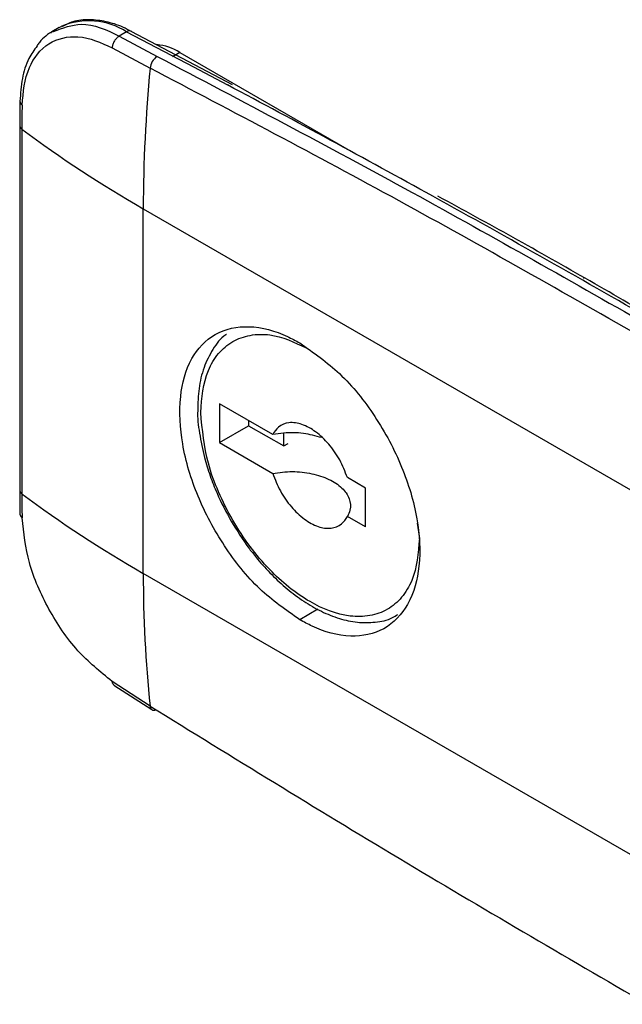
# Model space of a CAD drawing. Units: inches. Extents: x 0.3 to 17.8, y 0.3 to 10.7.
# Drawn here: x 1.7 to 1.8, y 2.8 to 2.8 of the extents above; entities that cross this region are included whole.
import ezdxf

# ---------------------------------------------------------------- set-up
doc = ezdxf.new("R2010")
doc.units = ezdxf.units.IN
doc.header["$MEASUREMENT"] = 0

msp = doc.modelspace()

# ---------------------------------------------------------------- linework, layer by layer
at = {"color": 7, "linetype": 'Continuous', "lineweight": 25}
for p, q in [((1.7262124063, 2.8421702788), (1.7258448176, 2.8419581549)), ((1.7262124063, 2.8421702788), (1.7263111505, 2.8422242515)), ((1.7295878003, 2.8419487684), (1.729222373, 2.8417378796)), ((1.7348976899, 2.8392911373), (1.7298458072, 2.8419524119)), ((1.729222373, 2.8417378796), (1.7311146908, 2.8407199321)), ((1.7288627505, 2.8411512197), (1.730767419, 2.8401266645)), ((1.7322552193, 2.8409168028), (1.7318889274, 2.8407054199)), ((1.7322552193, 2.8409168028), (1.7410586685, 2.8358359576)), ((1.7242459533, 2.8384733952), (1.7242351155, 2.8372601826)), ((1.7242351155, 2.837260059), (1.7242348994, 2.8372515988)), ((1.7242348994, 2.8372515988), (1.7242348994, 2.8189761552)), ((1.7243431844, 2.8370686227), (1.7243431844, 2.818793179)), ((1.7304237289, 2.8148074118), (1.7304237289, 2.8330828554)), ((1.7304237289, 2.8330828554), (1.755259821, 2.8187488399)), ((1.7525285795, 2.8295923525), (1.7524841478, 2.8296390383)), ((1.7369050856, 2.8217693973), (1.7342332512, 2.8233114483)), ((1.7342332512, 2.8233114483), (1.7342332512, 2.8213654048)), ((1.7342332512, 2.8213654048), (1.7356984497, 2.8222110596)), ((1.7356984497, 2.8224657935), (1.7356984497, 2.8222110596)), ((1.7356984497, 2.8222110596), (1.7374567003, 2.8211963232)), ((1.7374567003, 2.8211963232), (1.7374567003, 2.8218417726)), ((1.7342332512, 2.8213654048), (1.7369050856, 2.8198234156)), ((1.7374567003, 2.8211963232), (1.7376764816, 2.8213231653)), ((1.7415592747, 2.819083236), (1.74064566, 2.8196105507)), ((1.7242351464, 2.8189853565), (1.7242457989, 2.817784371)), ((1.7415592747, 2.8171372543), (1.7415592747, 2.819083236)), ((1.7415592747, 2.8171372543), (1.74064566, 2.8176645689)), ((1.7441354526, 2.8173265293), (1.7442515804, 2.8165563993)), ((1.7552602532, 2.8004730875), (1.7304237289, 2.8148074118)), ((1.7391720321, 2.8130085273), (1.7382625548, 2.8124836211)), ((1.730767419, 2.8081603082), (1.7288627505, 2.8093946406)), ((1.728950348, 2.8092153079), (1.7308570236, 2.8079797405))]:
    msp.add_line(p, q, dxfattribs=at)
at = {"color": 7, "linetype": 'Continuous', "lineweight": 25, "flags": 128}
msp.add_lwpolyline([(1.7295878003, 2.8419487684), (1.7329318543, 2.8401953346), (1.7346404241, 2.8392903963)], dxfattribs=at)
at = {"color": 7, "linetype": 'Continuous', "lineweight": 25}
for centre, radius, start, end in [((1.72768749, 2.8389704049), 0.003532963152666, 57.4605604603, 112.9278005612), ((1.7297384595, 2.8417396005), 0.0002577777926523, 62.6338123016, 125.7644033778), ((1.7308398757, 2.8386489558), 0.0026732615913512, 58.0320711444, 84.34027835), ((1.7315428979, 2.8400710068), 0.000777473735174, 123.4196756766, 175.8948016159), ((1.8047904177, 2.8329845553), 0.0743667537605429, 174.4888759849, 179.9242648012), ((1.4062025198, 2.2213671229), 0.6997861307321717, 61.0512156874, 62.0085108468), ((1.7929983872, 2.8370665186), 0.0686552028009637, 178.9848356817, 179.9982441065), ((1.7244673721, 2.8372656464), 0.0002328968216393, 183.4579923792, 237.7760034905), ((1.7612954792, 2.8868107117), 0.0619656962440055, 233.3921616911, 240.118546105), ((1.3963294811, 2.2035240122), 0.7201786167394767, 60.0056025465, 61.0509872827), ((1.7244673721, 2.8189902027), 0.0002328968216396, 183.4579923793, 237.7760034906), ((1.7612954792, 2.8685352681), 0.0619656962440971, 233.3921616911, 240.118546105), ((1.7909207355, 2.8187891528), 0.0665775512344618, 179.9965350271, 181.030887192), ((1.7929566087, 2.8147082521), 0.0625329583735191, 179.9091449515, 186.0105672009), ((1.7309839816, 2.8081552583), 0.0002166214633957, 178.6642012291, 234.1205104327), ((1.730958686, 2.8081729008), 0.0002182800728563, 242.2416643664, 295.5542287112)]:
    msp.add_arc(centre, radius, start, end, dxfattribs=at)
for points, knots in [([(1.729844664725252, 2.84195661110757), (1.729697537627134, 2.842036544490603), (1.729291696044808, 2.842257036100004), (1.728575006330924, 2.842480288354187), (1.727727866465457, 2.842584644552499), (1.726950622893356, 2.842516048076714), (1.726518746777153, 2.842298329177865), (1.726335666665005, 2.842206034191126)], [0, 0, 0, 0, 0.1367157627168243, 0.3771225163794621, 0.6072335011118905, 0.8334991633790212, 0.9999999999999999, 0.9999999999999999, 0.9999999999999999, 0.9999999999999999]), ([(1.725923707915216, 2.842003667406077), (1.725660952680191, 2.841835427223625), (1.725337706710334, 2.841628455282837), (1.725142704581458, 2.841307286867905), (1.725106212797586, 2.841247184916957)], [0, 0, 0, 0, 0.8128646898234293, 1, 1, 1, 1]), ([(1.725786429501068, 2.841890472924236), (1.725801028088625, 2.841913366027796), (1.725834842639451, 2.841966393076532), (1.725898575123313, 2.841972323105367), (1.725934792699444, 2.841975692992398)], [0, 0, 0, 0, 0.4317250178070807, 1, 1, 1, 1]), ([(1.725934792699444, 2.841975692992398), (1.72639527017305, 2.842146379311624), (1.7275032226624, 2.842557066789566), (1.728588278498448, 2.842040030065418), (1.729222372966651, 2.841737879599288)], [0, 0, 0, 0, 0.4156112089929878, 0.9999999999999999, 0.9999999999999999, 0.9999999999999999, 0.9999999999999999]), ([(1.724353960435038, 2.838282885125714), (1.724411573516299, 2.838925150655265), (1.724515833222692, 2.840087428632252), (1.725580118785727, 2.841502602656977), (1.727288953324745, 2.841872421471525), (1.728306392849794, 2.841406173843966), (1.728862750454374, 2.841151219709766)], [0, 0, 0, 0, 0.2831128317846508, 0.5123360888073818, 0.7333349857244507, 1, 1, 1, 1]), ([(1.729222342089815, 2.841737817845615), (1.729177480912573, 2.841707546751365), (1.729079814256617, 2.841641643965721), (1.728969945000899, 2.841494021829534), (1.728887894266912, 2.841327073745214), (1.728870746951546, 2.841207146641892), (1.728862750454374, 2.841151219709766)], [0, 0, 0, 0, 0.2263955498597843, 0.4928826579667352, 0.763510362689666, 1, 1, 1, 1]), ([(1.725106212797586, 2.841247184916957), (1.724959915296906, 2.841042323241671), (1.724609190794965, 2.840551200640822), (1.724325088386793, 2.839587865430337), (1.724273120448021, 2.838856075319359), (1.724245953261693, 2.838473518712972)], [0, 0, 0, 0, 0.2545820857525229, 0.6103192112916073, 1, 1, 1, 1]), ([(1.731114690755557, 2.840719932060459), (1.735386675938213, 2.838470807730197), (1.743769164707054, 2.83405757626238), (1.751999246640452, 2.82936632527541), (1.756035014803671, 2.827065886284389)], [0, 0, 0, 0, 0.509632079500727, 1, 1, 1, 1]), ([(1.755671656194204, 2.82648669858925), (1.751539737817539, 2.828841135332627), (1.743314969335383, 2.833527747059887), (1.73493666991208, 2.837934002053224), (1.730767418977796, 2.840126664527971)], [0, 0, 0, 0, 0.5023750377447544, 0.9999999999999999, 0.9999999999999999, 0.9999999999999999, 0.9999999999999999]), ([(1.72424839253176, 2.838473642220317), (1.724251710537432, 2.838439804844874), (1.724259321278332, 2.838362189698096), (1.724319830838139, 2.838311484631266), (1.724353960435038, 2.838282885125714)], [0, 0, 0, 0, 0.4359635566984538, 1, 1, 1, 1]), ([(1.756616765276223, 2.827252197114566), (1.754069060664811, 2.828730348322062), (1.750280714625199, 2.830928306534243), (1.746436627215519, 2.833026897753589), (1.745177731105132, 2.833714163167137)], [0, 0, 0, 0, 0.6725110601758153, 1, 1, 1, 1]), ([(1.738262554849488, 2.812483621055751), (1.737571039135842, 2.812969478740206), (1.736114513029317, 2.813992831337266), (1.734421437746132, 2.816158862022118), (1.733095205751223, 2.818615924655313), (1.732320150360566, 2.821167879473186), (1.732172540743473, 2.823548857620065), (1.732672210769236, 2.82554980777193), (1.733946941576324, 2.826956585737942), (1.735814185761398, 2.827322882099989), (1.737267950954906, 2.826897370216594), (1.73805753635527, 2.826469870278107), (1.738262554849488, 2.826358868487006)], [0, 0, 0, 0, 0.1183345592190363, 0.2492457819909367, 0.3818743189100967, 0.5097603392849906, 0.6211491056469656, 0.7140150000224152, 0.7927266332987727, 0.8736221810958945, 0.9671855759715559, 1, 1, 1, 1]), ([(1.734589292020175, 2.826785154088835), (1.734579191644956, 2.826779086870636), (1.734290778724938, 2.82660583943389), (1.733880837346329, 2.82602951848999), (1.733422298441235, 2.825124045492682), (1.733176947036314, 2.824072163231293), (1.733158114183171, 2.823345665156479), (1.733148517085183, 2.822975446519954)], [0, 0, 0, 0, 0.0083996220533233, 0.2398484680855802, 0.482080732360094, 0.7360717505761609, 1, 1, 1, 1]), ([(1.733299196046281, 2.82287750519524), (1.733355169740389, 2.823602073108904), (1.733436800422316, 2.824658765432647), (1.734140705703407, 2.825843925325968), (1.734873743614223, 2.826474990324356), (1.735785987378997, 2.826793829641661), (1.737096613607206, 2.826816229422381), (1.737991120435876, 2.826391421944854), (1.73858500165087, 2.826109383649778)], [0, 0, 0, 0, 0.2708834061029881, 0.3950498089425887, 0.5128523860632972, 0.6306426684340624, 0.7547761807883134, 1, 1, 1, 1]), ([(1.738262554849487, 2.826358868487006), (1.738951223673807, 2.825875369607558), (1.740400865358771, 2.824857608812339), (1.742101661470955, 2.822689097988347), (1.743427305513112, 2.820226021873591), (1.744201820633786, 2.8176693783873), (1.744356409857798, 2.815292149703624), (1.743852854072087, 2.813277167041851), (1.742562128712304, 2.811879176741418), (1.740701894655608, 2.811518789436937), (1.739260266054014, 2.811947214717045), (1.738467448064464, 2.812373462907007), (1.738262554849488, 2.812483621055751)], [0, 0, 0, 0, 0.1178109489987784, 0.2479909886770524, 0.3828015828770805, 0.5097935997336331, 0.6205787432457142, 0.7145392464161695, 0.7943685909405225, 0.8732947563408746, 0.9672547229378445, 1, 1, 1, 1]), ([(1.733148517085183, 2.822975446519954), (1.733148455123025, 2.822974334956129), (1.733127343719976, 2.822595609091192), (1.733235275824247, 2.821800153642546), (1.733446395638644, 2.82070683043881), (1.733761453025265, 2.819705076757966), (1.734178786082493, 2.818628305843519), (1.73457308880193, 2.817893563404373), (1.734819725849412, 2.817433980710879)], [0, 0, 0, 0, 0.0005713551546004, 0.1946689611219153, 0.4080163495264683, 0.5725897809895234, 0.7326541530555504, 0.9999999999999999, 0.9999999999999999, 0.9999999999999999, 0.9999999999999999]), ([(1.744251580400595, 2.816556399269827), (1.744195616760855, 2.815831877025334), (1.744114000808417, 2.814775252164594), (1.743409947373819, 2.813589801742801), (1.74267734624808, 2.812959562390872), (1.741763477017479, 2.812637617499368), (1.740393023294717, 2.812631062779622), (1.738577967775547, 2.813364911643144), (1.736965364353967, 2.814706499114899), (1.73573892353603, 2.816154367568131), (1.734874838724056, 2.817464067587205), (1.734177702331836, 2.818866418567247), (1.733510720825908, 2.820650985126153), (1.733380957269459, 2.822016882602468), (1.733299196046281, 2.82287750519524)], [0, 0, 0, 0, 0.1099616936030671, 0.1603653442984378, 0.2081856870998481, 0.2559995473559063, 0.3063914321464143, 0.416318647355269, 0.5487385900056337, 0.6264888273732547, 0.7081403274251551, 0.7897935496149114, 0.8675534412464845, 1, 1, 1, 1]), ([(1.740645659951233, 2.819610550654676), (1.740529301732636, 2.819910432662386), (1.740295942728614, 2.820511852720953), (1.739745654875789, 2.821289656871382), (1.739106601717524, 2.82190807292263), (1.73842241413805, 2.822299167997441), (1.737748826778768, 2.82241714960983), (1.737182345640701, 2.822203002113818), (1.736991952841084, 2.821905248276376), (1.736905085618807, 2.821769397294443)], [0, 0, 0, 0, 0.1814804040109401, 0.3639630001243855, 0.5340749435251033, 0.6815856326781914, 0.803691683963153, 0.9104338075895398, 1, 1, 1, 1]), ([(1.739363252309575, 2.821612295951396), (1.739058520374403, 2.821694414416125), (1.738433456758568, 2.821862855129308), (1.73759420066372, 2.821875185464183), (1.737086115401569, 2.821797187733105), (1.736905085618807, 2.821769397294443)], [0, 0, 0, 0, 0.3797889955827395, 0.7790200351003287, 1, 1, 1, 1]), ([(1.736905085618807, 2.819823415564064), (1.737231832872968, 2.819865899119653), (1.737884143424062, 2.819950712293158), (1.738845141701579, 2.819839865549526), (1.739699689306146, 2.819571045121667), (1.740367585195278, 2.819150416140569), (1.740780389466043, 2.818598967432064), (1.740827621579456, 2.818043466920093), (1.740694896960672, 2.817767094958921), (1.740645659951233, 2.817664568924297)], [0, 0, 0, 0, 0.1890602175162646, 0.3774353819587991, 0.5514512934752888, 0.7011573451041735, 0.8249411373787049, 0.935058205853222, 1, 1, 1, 1]), ([(1.736905085618807, 2.819823415564064), (1.737021440773054, 2.819523511371123), (1.737254786746646, 2.818922064565101), (1.737805092324616, 2.81814425059658), (1.738444148871233, 2.817525816970087), (1.739128351715438, 2.81713475209989), (1.739801958566303, 2.817016726990719), (1.740368393963345, 2.817230982903234), (1.740558790569954, 2.817528723378768), (1.740645659951233, 2.817664568924297)], [0, 0, 0, 0, 0.1814883881167724, 0.3639682736419553, 0.5340776902075288, 0.6815913161349412, 0.8036955536621175, 0.9104351380017273, 1, 1, 1, 1]), ([(1.72424897919165, 2.817784679817467), (1.724252096262241, 2.817750649415283), (1.724259268617039, 2.817672345728786), (1.724319758922693, 2.817620591283256), (1.724353960435038, 2.817591329068616)], [0, 0, 0, 0, 0.4345951475170093, 1, 1, 1, 1]), ([(1.728862750454374, 2.809394640599566), (1.728264682118104, 2.809882999844347), (1.727007414798619, 2.810909635232637), (1.725645553522257, 2.812985438819613), (1.724622896705685, 2.815237253065368), (1.724440354425117, 2.816835097793526), (1.724353960435038, 2.817591329068616)], [0, 0, 0, 0, 0.2389675540590596, 0.5023608138313796, 0.7644762913076361, 1, 1, 1, 1]), ([(1.734819725849412, 2.817433980710879), (1.735112594867349, 2.816962409427895), (1.735521431907478, 2.816304108973642), (1.736224038400883, 2.81542185783372), (1.736841423990362, 2.814738635475338), (1.737614265255554, 2.814025719157014), (1.738443518262464, 2.813403137597133), (1.739320722938289, 2.812895106364065), (1.740221873787693, 2.812532096274763), (1.74113581554141, 2.812331167732688), (1.742038817355912, 2.812339536820535), (1.742748001389242, 2.812475549344921), (1.743086299109787, 2.812697572471373), (1.74317450372027, 2.812755460722453)], [0, 0, 0, 0, 0.1587238817787691, 0.2215741442413656, 0.3226696012078285, 0.4221045675813634, 0.522161398590802, 0.6190059814831582, 0.7114599339251937, 0.7995010031397952, 0.884579197527162, 0.9699062503072755, 1, 1, 1, 1]), ([(1.728953960628776, 2.809220248228196), (1.728934292112883, 2.809234625783396), (1.728877702512518, 2.809275992407466), (1.728868654017188, 2.809347794402999), (1.728862750454374, 2.809394640599566)], [0, 0, 0, 0, 0.34756414193141, 1, 1, 1, 1]), ([(1.730767418977796, 2.808160308192012), (1.734913281015097, 2.805599764893675), (1.743151364886081, 2.800511807248873), (1.751516381322489, 2.795635363174573), (1.755671656194204, 2.793213017004746)], [0, 0, 0, 0, 0.5032556237869384, 1, 1, 1, 1])]:
    msp.add_open_spline(points, degree=3, knots=knots, dxfattribs=at)

doc.saveas('drawing.dxf')
